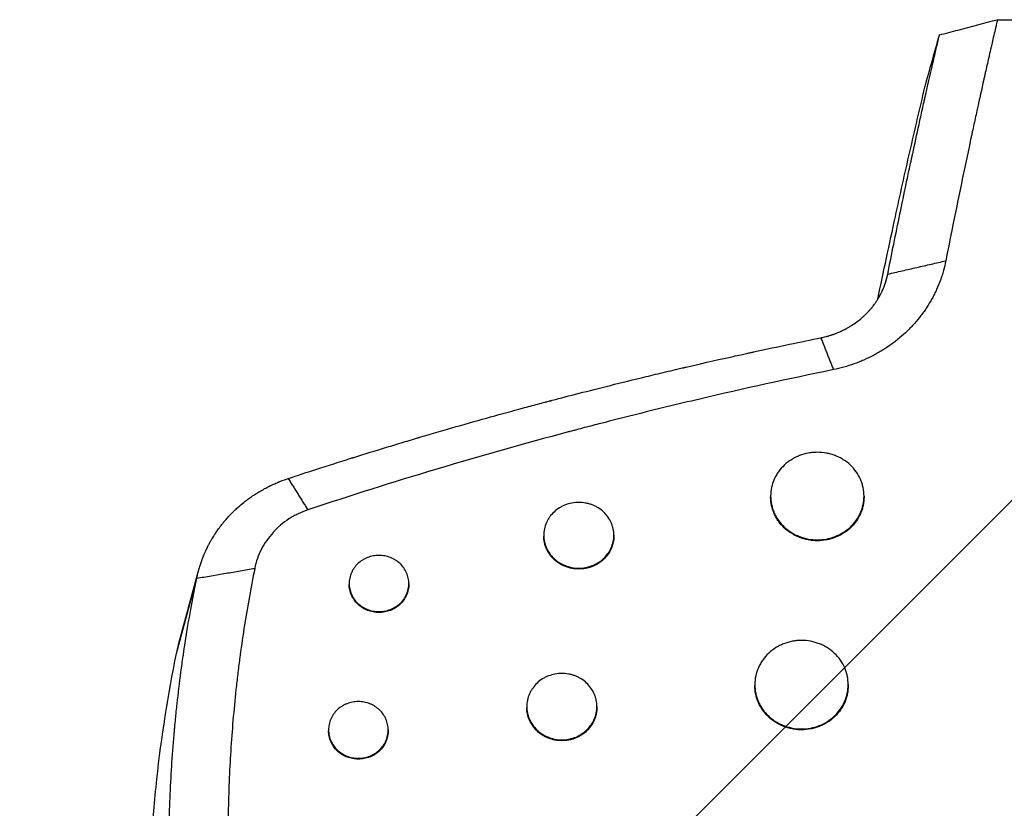
# Model space of a CAD drawing. Units: millimetres. Extents: x -875 to 875, y -3985 to 3984.
# Drawn here: x -237 to -47, y -554 to -402 of the extents above; entities that cross this region are included whole.
import ezdxf

# ---------------------------------------------------------------- set-up
doc = ezdxf.new("R2010")
doc.units = ezdxf.units.MM
doc.header["$LTSCALE"] = 20
doc.layers.add('2d', color=230, linetype='Continuous')
doc.layers.add('EN-Free_Space_Hatch', color=10, linetype='Continuous')

msp = doc.modelspace()

# ---------------------------------------------------------------- hatches: boundary and pattern name
at = {"layer": 'EN-Free_Space_Hatch'}
h = msp.add_hatch(dxfattribs=at)
h.set_pattern_fill('ANSI31', color=256, scale=100)
h.paths.add_polyline_path([(875, 3984.5), (-875, 3984.5), (-875, -3984.5), (875, -3984.5)])

# ---------------------------------------------------------------- linework, layer by layer
at = {"layer": '2d'}
for p, q in [((-48.59, -402.12), (49.59, -402.12)), ((-70.21, -453.04), (-69.72, -451.18)), ((-92.28, -493.97), (-92.28, -494.14)), ((-74.28, -493.97), (-74.28, -494.14)), ((-135.98, -501.53), (-135.98, -501.69)), ((-122.48, -501.53), (-122.48, -501.69)), ((-206.33, -522.62), (-202.49, -508.36)), ((-206.73, -524.3), (-202.84, -509.82)), ((-173.48, -510.83), (-173.48, -511)), ((-161.98, -510.83), (-161.98, -511)), ((-95.33, -530.33), (-95.33, -530.5)), ((-77.33, -530.33), (-77.33, -530.5)), ((-139.25, -534.56), (-139.25, -534.73)), ((-125.75, -534.56), (-125.75, -534.73)), ((-177.45, -539.06), (-177.45, -539.23)), ((-165.95, -539.06), (-165.95, -539.23))]:
    msp.add_line(p, q, dxfattribs=at)
at = {"layer": '2d', "extrusion": (0, 0, -1)}
msp.add_ellipse((-179.86, -506.11), major_axis=(-3.15, 9.49), ratio=0.113906, start_param=0.334152, end_param=0.334197, dxfattribs=at)
at = {"layer": '2d'}
for points, knots in [([(-48.59, -402.12), (-48.9, -403.46), (-49.16, -404.61), (-49.49, -406.05), (-49.59, -406.48), (-49.72, -407.05), (-49.78, -407.32), (-49.85, -407.61), (-49.88, -407.74), (-49.89, -407.81), (-49.9, -407.84), (-49.91, -407.86), (-49.91, -407.86), (-49.91, -407.87), (-49.91, -407.87), (-50.15, -408.95), (-50.39, -409.97), (-50.71, -411.41), (-50.87, -412.11), (-51.04, -412.89), (-51.13, -413.27), (-51.17, -413.45), (-51.19, -413.55), (-51.2, -413.59), (-51.21, -413.61), (-51.21, -413.63), (-51.63, -415.52), (-52.26, -418.38), (-53, -421.78), (-53.37, -423.5), (-53.56, -424.36), (-53.64, -424.73), (-53.69, -424.98), (-53.72, -425.11), (-55.42, -433.08), (-57.02, -440.87), (-58.53, -448.61)], [0, 0, 0, 0, 0.0625, 0.0625, 0.09375, 0.09375, 0.109375, 0.117187, 0.121094, 0.123047, 0.124023, 0.124512, 0.124756, 0.124756, 0.125, 0.125, 0.1875, 0.1875, 0.21875, 0.234375, 0.242187, 0.246094, 0.248047, 0.249023, 0.249023, 0.25, 0.25, 0.375, 0.4375, 0.46875, 0.484375, 0.492187, 0.492187, 0.5, 0.5, 1, 1, 1, 1]), ([(-69.72, -451.18), (-68.95, -447.32), (-68.17, -443.45), (-66.97, -437.65), (-66.37, -434.75), (-65.65, -431.36), (-65.28, -429.66), (-65.1, -428.82), (-65.01, -428.39), (-64.96, -428.18), (-64.94, -428.09), (-64.93, -428.03), (-64.92, -428), (-64.52, -426.11), (-64.11, -424.22), (-63.47, -421.35), (-63.15, -419.9), (-62.77, -418.18), (-62.57, -417.32), (-62.48, -416.89), (-62.43, -416.68), (-62.4, -416.57), (-62.39, -416.51), (-62.38, -416.49), (-62.38, -416.48), (-62.38, -416.47), (-61.84, -414.07), (-61.35, -411.93), (-60.47, -408.13), (-60.09, -406.47), (-59.76, -405.06)], [0, 0, 0, 0, 0.25, 0.25, 0.375, 0.4375, 0.46875, 0.484375, 0.492187, 0.496094, 0.498047, 0.498047, 0.5, 0.5, 0.625, 0.625, 0.6875, 0.71875, 0.734375, 0.742187, 0.746094, 0.748047, 0.749023, 0.749512, 0.749512, 0.75, 0.75, 0.875, 0.875, 1, 1, 1, 1]), ([(-71.62, -456), (-70.53, -450.7), (-69.4, -445.39), (-67.34, -435.93), (-66.41, -431.77), (-64.51, -423.46), (-63.54, -419.31), (-62.57, -415.15)], [0.0098579, 0.0098579, 0.0098579, 0.0098579, 0.02707575, 0.02707575, 0.04061362, 0.04061362, 0.0541515, 0.0541515, 0.0541515, 0.0541515]), ([(-58.53, -448.61), (-58.65, -449.25), (-58.88, -450.19), (-59.2, -451.28), (-59.36, -451.75), (-59.46, -452.05), (-59.52, -452.21), (-59.8, -452.97), (-60.16, -453.87), (-60.58, -454.74), (-60.87, -455.32), (-61.02, -455.61), (-61.49, -456.47), (-61.99, -457.3), (-62.63, -458.25), (-62.92, -458.65), (-63.12, -458.91), (-63.21, -459.04), (-63.72, -459.7), (-64.35, -460.47), (-65.14, -461.33), (-65.49, -461.69), (-65.72, -461.92), (-65.84, -462.04), (-66.44, -462.62), (-67.18, -463.29), (-68.09, -464.02), (-68.49, -464.33), (-68.76, -464.53), (-68.89, -464.63), (-69.58, -465.12), (-70.42, -465.69), (-71.3, -466.21), (-71.89, -466.54), (-72.19, -466.71), (-73.09, -467.18), (-74.01, -467.62), (-74.95, -468.01), (-75.58, -468.26), (-75.89, -468.38), (-77.51, -468.96), (-78.83, -469.32), (-80.18, -469.6)], [0, 0, 0, 0, 0.0625, 0.09375, 0.109375, 0.109375, 0.125, 0.125, 0.1875, 0.21875, 0.21875, 0.25, 0.25, 0.3125, 0.34375, 0.359375, 0.359375, 0.375, 0.375, 0.4375, 0.46875, 0.484375, 0.484375, 0.5, 0.5, 0.5625, 0.59375, 0.609375, 0.609375, 0.625, 0.625, 0.6875, 0.71875, 0.71875, 0.75, 0.75, 0.8125, 0.84375, 0.84375, 0.875, 0.875, 1, 1, 1, 1]), ([(-82.6, -463.45), (-82.45, -463.42), (-82.08, -463.35), (-81.42, -463.17), (-81.34, -463.15), (-81.25, -463.13), (-81.24, -463.12), (-81.22, -463.12), (-81.22, -463.12), (-81.2, -463.11), (-81.16, -463.1), (-81, -463.05), (-80.87, -463.01), (-80.56, -462.92), (-80.37, -462.85), (-80.11, -462.76), (-80.03, -462.73), (-79.94, -462.7), (-79.93, -462.69), (-79.91, -462.69), (-79.91, -462.69), (-79.91, -462.69), (-79.9, -462.68), (-79.87, -462.67), (-79.83, -462.66), (-79.7, -462.61), (-79.54, -462.55), (-79.21, -462.41), (-79.09, -462.36), (-78.88, -462.27), (-78.81, -462.23), (-78.72, -462.19), (-78.69, -462.18), (-78.66, -462.16), (-78.65, -462.16), (-78.64, -462.15), (-78.63, -462.15), (-78.61, -462.14), (-78.42, -462.05), (-78.21, -461.95), (-78, -461.84), (-77.97, -461.83), (-77.94, -461.81), (-77.92, -461.8), (-77.9, -461.79), (-77.85, -461.76), (-77.71, -461.69), (-77.58, -461.62), (-77.3, -461.46), (-77.12, -461.35), (-76.58, -461.03), (-76.24, -460.8), (-75.58, -460.33), (-75.27, -460.09), (-74.83, -459.72), (-74.61, -459.54), (-74.36, -459.31), (-74.24, -459.2), (-74.19, -459.15), (-74.16, -459.12), (-74.14, -459.11), (-74.13, -459.1), (-74.13, -459.09), (-74.04, -459), (-73.9, -458.87), (-73.71, -458.67), (-73.68, -458.65), (-73.64, -458.6), (-73.62, -458.58), (-73.56, -458.52), (-73.52, -458.48), (-73.41, -458.36), (-73.35, -458.29), (-73.26, -458.19), (-73.23, -458.16), (-73.2, -458.13), (-73.19, -458.12), (-73.17, -458.1), (-73.15, -458.07), (-73.06, -457.97), (-72.95, -457.84), (-72.84, -457.71), (-72.79, -457.65), (-72.77, -457.62), (-72.76, -457.61), (-72.76, -457.61), (-72.75, -457.6), (-72.72, -457.56), (-72.66, -457.49), (-72.54, -457.34), (-72.47, -457.24), (-72.37, -457.12), (-72.36, -457.1), (-72.35, -457.08), (-72.34, -457.07), (-72.34, -457.07), (-72.32, -457.04), (-72.27, -456.98), (-72.11, -456.76), (-71.87, -456.4), (-71.61, -456), (-71.44, -455.71), (-71.36, -455.57), (-71.32, -455.5), (-71.3, -455.46), (-71.29, -455.45), (-71.29, -455.44), (-71.28, -455.43), (-71.21, -455.31), (-71.13, -455.16), (-71, -454.91), (-70.96, -454.82), (-70.89, -454.68), (-70.85, -454.6), (-70.81, -454.51), (-70.79, -454.47), (-70.78, -454.45), (-70.77, -454.43), (-70.77, -454.43), (-70.65, -454.16), (-70.56, -453.95), (-70.45, -453.68), (-70.42, -453.61), (-70.38, -453.5), (-70.37, -453.46), (-70.35, -453.41), (-70.34, -453.39), (-70.34, -453.38), (-70.33, -453.37), (-70.3, -453.29), (-70.26, -453.16), (-70.16, -452.89), (-70.13, -452.79), (-70.08, -452.61), (-70.06, -452.55), (-70.03, -452.45), (-70.01, -452.4), (-70, -452.34), (-69.99, -452.31), (-69.98, -452.3), (-69.98, -452.29), (-69.85, -451.83), (-69.77, -451.46), (-69.72, -451.18)], [0, 0, 0, 0, 0.0625, 0.0625, 0.070313, 0.070313, 0.071289, 0.071289, 0.072266, 0.072266, 0.074219, 0.078125, 0.09375, 0.09375, 0.125, 0.125, 0.140625, 0.140625, 0.142578, 0.142578, 0.143555, 0.143555, 0.144531, 0.148438, 0.15625, 0.15625, 0.1875, 0.1875, 0.203125, 0.203125, 0.210938, 0.210938, 0.212891, 0.213867, 0.213867, 0.214355, 0.214355, 0.214844, 0.21875, 0.25, 0.25, 0.253906, 0.253906, 0.255859, 0.255859, 0.257812, 0.265625, 0.28125, 0.28125, 0.3125, 0.3125, 0.375, 0.375, 0.4375, 0.4375, 0.46875, 0.484375, 0.492187, 0.496094, 0.498047, 0.499023, 0.499023, 0.5, 0.5, 0.53125, 0.53125, 0.535156, 0.535156, 0.539063, 0.539063, 0.546875, 0.546875, 0.5625, 0.5625, 0.570313, 0.570313, 0.572266, 0.572266, 0.574219, 0.578125, 0.59375, 0.601563, 0.605469, 0.606445, 0.606445, 0.607422, 0.607422, 0.609375, 0.625, 0.625, 0.640625, 0.640625, 0.642578, 0.642578, 0.643555, 0.643555, 0.644531, 0.648438, 0.65625, 0.6875, 0.71875, 0.734375, 0.742188, 0.746094, 0.748047, 0.749023, 0.749023, 0.75, 0.75, 0.78125, 0.78125, 0.796875, 0.796875, 0.804688, 0.808594, 0.810547, 0.811523, 0.811523, 0.8125, 0.8125, 0.84375, 0.84375, 0.859375, 0.859375, 0.867188, 0.871094, 0.873047, 0.873047, 0.875, 0.875, 0.90625, 0.90625, 0.921875, 0.921875, 0.929688, 0.929688, 0.933594, 0.935547, 0.936523, 0.936523, 0.9375, 0.9375, 1, 1, 1, 1]), ([(-185.22, -490.58), (-183.52, -490.02), (-181.62, -489.4), (-178.47, -488.38), (-177.36, -488.03), (-175.63, -487.48), (-174.75, -487.2), (-173.68, -486.86), (-173.14, -486.69), (-172.87, -486.6), (-172.73, -486.56), (-172.66, -486.54), (-172.64, -486.53), (-172.62, -486.52), (-172.6, -486.52), (-170.49, -485.86), (-167.32, -484.88), (-163.61, -483.76), (-161.76, -483.2), (-160.83, -482.93), (-160.37, -482.79), (-160.14, -482.72), (-160.02, -482.68), (-159.96, -482.67), (-159.94, -482.66), (-159.92, -482.66), (-159.91, -482.65), (-155.04, -481.21), (-150.48, -479.9), (-144.09, -478.12), (-142.03, -477.56), (-139.06, -476.76), (-137.61, -476.36), (-135.96, -475.93), (-135.15, -475.71), (-134.74, -475.6), (-134.54, -475.55), (-134.44, -475.52), (-134.4, -475.51), (-134.37, -475.51), (-134.35, -475.5), (-131.17, -474.66), (-127.44, -473.7), (-121, -472.09), (-118.71, -471.52), (-115.06, -470.64), (-113.81, -470.34), (-111.89, -469.88), (-110.91, -469.65), (-109.74, -469.38), (-109.16, -469.24), (-108.86, -469.17), (-108.71, -469.14), (-108.64, -469.12), (-108.6, -469.11), (-108.58, -469.11), (-108.58, -469.11), (-108.57, -469.11), (-108.57, -469.11), (-104.68, -468.2), (-101.66, -467.52), (-98.42, -466.8), (-97.55, -466.61), (-96.58, -466.4), (-96.31, -466.34), (-95.98, -466.27), (-95.84, -466.24), (-95.71, -466.21), (-95.66, -466.2), (-95.63, -466.19), (-95.62, -466.19), (-95.61, -466.19), (-95.61, -466.19), (-95.61, -466.19), (-95.61, -466.19), (-95.61, -466.19), (-90.68, -465.12), (-86.35, -464.21), (-82.6, -463.45)], [0, 0, 0, 0, 0.0625, 0.0625, 0.09375, 0.09375, 0.109375, 0.117188, 0.121094, 0.123047, 0.124023, 0.124512, 0.124756, 0.124756, 0.125, 0.125, 0.1875, 0.21875, 0.234375, 0.242188, 0.246094, 0.248047, 0.249023, 0.249512, 0.249756, 0.249756, 0.25, 0.25, 0.375, 0.375, 0.4375, 0.4375, 0.46875, 0.484375, 0.492188, 0.496094, 0.498047, 0.499023, 0.499512, 0.499512, 0.5, 0.5, 0.625, 0.625, 0.6875, 0.6875, 0.71875, 0.71875, 0.734375, 0.742188, 0.746094, 0.748047, 0.749023, 0.749512, 0.749756, 0.749878, 0.749939, 0.749939, 0.75, 0.75, 0.8125, 0.8125, 0.84375, 0.84375, 0.859375, 0.859375, 0.867188, 0.871094, 0.873047, 0.874023, 0.874512, 0.874756, 0.874878, 0.874939, 0.874939, 0.875, 0.875, 1, 1, 1, 1]), ([(-80.18, -469.6), (-88.84, -471.38), (-97.43, -473.27), (-110.2, -476.27), (-116.55, -477.81), (-123.92, -479.69), (-127.59, -480.64), (-129.43, -481.13), (-130.34, -481.37), (-130.8, -481.49), (-131, -481.54), (-131.13, -481.58), (-131.19, -481.59), (-148.32, -486.16), (-165.05, -491.16), (-181.44, -496.64)], [0, 0, 0, 0, 0.25, 0.25, 0.375, 0.4375, 0.46875, 0.484375, 0.492187, 0.496094, 0.498047, 0.498047, 0.5, 0.5, 1, 1, 1, 1]), ([(-74.28, -493.97), (-74.28, -493.41), (-74.34, -492.86), (-74.51, -492.05), (-74.58, -491.79), (-74.75, -491.26), (-74.85, -490.99), (-75.19, -490.23), (-75.47, -489.74), (-76.12, -488.83), (-76.5, -488.39), (-77.33, -487.62), (-77.78, -487.27), (-78.52, -486.81), (-78.78, -486.66), (-79.3, -486.4), (-79.83, -486.17), (-80.38, -485.98), (-80.94, -485.82), (-81.23, -485.76), (-82.1, -485.59), (-82.69, -485.54), (-83.57, -485.54), (-83.86, -485.55), (-84.45, -485.61), (-84.75, -485.65), (-85.61, -485.81), (-86.17, -485.97), (-86.99, -486.28), (-87.26, -486.4), (-87.78, -486.66), (-88.03, -486.81), (-88.77, -487.26), (-89.22, -487.61), (-90.06, -488.4), (-90.43, -488.82), (-90.92, -489.51), (-91.07, -489.74), (-91.35, -490.23), (-91.48, -490.48), (-91.82, -491.25), (-91.99, -491.78), (-92.22, -492.86), (-92.28, -493.42), (-92.28, -493.97)], [0, 0, 0, 0, 0.00175875, 0.00175875, 0.00263813, 0.00263813, 0.0035175, 0.0035175, 0.00527625, 0.00527625, 0.007035, 0.007035, 0.00879376, 0.00879376, 0.00967313, 0.00967313, 0.01055251, 0.01143188, 0.01143188, 0.01231126, 0.01231126, 0.01407001, 0.01407001, 0.01494939, 0.01494939, 0.01582876, 0.01582876, 0.01758751, 0.01758751, 0.01846689, 0.01846689, 0.01934626, 0.01934626, 0.02110501, 0.02110501, 0.02286377, 0.02286377, 0.02374314, 0.02374314, 0.02462252, 0.02462252, 0.02638127, 0.02638127, 0.02814002, 0.02814002, 0.02814002, 0.02814002]), ([(-202.84, -509.82), (-202.78, -509.55), (-202.67, -509.04), (-202.45, -508.22), (-202.42, -508.11), (-202.39, -508), (-202.38, -507.98), (-202.38, -507.97), (-202.37, -507.94), (-202.36, -507.88), (-202.29, -507.67), (-202.24, -507.49), (-202.1, -507.07), (-202.02, -506.81), (-201.89, -506.44), (-201.85, -506.33), (-201.8, -506.2), (-201.79, -506.19), (-201.79, -506.17), (-201.78, -506.16), (-201.78, -506.16), (-201.78, -506.14), (-201.76, -506.09), (-201.73, -506.03), (-201.65, -505.82), (-201.56, -505.59), (-201.38, -505.15), (-201.31, -504.98), (-201.19, -504.71), (-201.15, -504.62), (-201.09, -504.5), (-201.07, -504.46), (-201.06, -504.43), (-201.05, -504.41), (-201.04, -504.4), (-201.04, -504.39), (-201.02, -504.35), (-200.93, -504.16), (-200.85, -504), (-200.76, -503.81), (-200.72, -503.72), (-200.67, -503.63), (-200.64, -503.58), (-200.63, -503.56), (-200.63, -503.55), (-200.62, -503.54), (-200.54, -503.37), (-200.41, -503.13), (-200.22, -502.78), (-200.19, -502.74), (-200.16, -502.69), (-200.16, -502.68), (-200.15, -502.66), (-200.14, -502.64), (-200.09, -502.55), (-199.98, -502.36), (-199.87, -502.18), (-199.72, -501.94), (-199.61, -501.76), (-199.5, -501.58), (-199.45, -501.49), (-199.43, -501.46), (-199.39, -501.41), (-199.38, -501.39), (-199.23, -501.15), (-199.08, -500.93), (-198.82, -500.56), (-198.73, -500.44), (-198.63, -500.29), (-198.62, -500.27), (-198.6, -500.25), (-198.59, -500.24), (-198.58, -500.22), (-198.54, -500.16), (-198.44, -500.03), (-198.35, -499.91), (-198.08, -499.55), (-197.91, -499.34), (-197.77, -499.17), (-197.75, -499.14), (-197.72, -499.11), (-197.72, -499.11), (-197.71, -499.1), (-197.71, -499.09), (-197.69, -499.07), (-197.66, -499.03), (-197.53, -498.88), (-197.42, -498.75), (-197.14, -498.42), (-196.96, -498.21), (-196.38, -497.58), (-195.98, -497.17), (-195.36, -496.57), (-195.04, -496.28), (-194.66, -495.95), (-194.47, -495.78), (-194.37, -495.7), (-194.32, -495.66), (-194.3, -495.64), (-194.29, -495.63), (-194.28, -495.62), (-194.28, -495.62), (-193.98, -495.37), (-193.61, -495.07), (-192.92, -494.55), (-192.67, -494.36), (-192.25, -494.07), (-192.11, -493.97), (-191.88, -493.82), (-191.76, -493.75), (-191.62, -493.65), (-191.55, -493.61), (-191.52, -493.59), (-191.51, -493.58), (-191.5, -493.57), (-191.49, -493.57), (-191.49, -493.57), (-191.48, -493.56), (-191.32, -493.46), (-191.12, -493.33), (-190.75, -493.11), (-190.62, -493.03), (-190.4, -492.9), (-190.32, -492.86), (-190.17, -492.77), (-190.09, -492.73), (-189.67, -492.49), (-189.37, -492.33), (-188.98, -492.14), (-188.86, -492.08), (-188.7, -492), (-188.65, -491.97), (-188.55, -491.93), (-188.5, -491.9), (-188.29, -491.8), (-188.08, -491.7), (-187.68, -491.53), (-187.53, -491.46), (-187.3, -491.36), (-187.17, -491.31), (-187.02, -491.25), (-186.95, -491.22), (-186.91, -491.2), (-186.88, -491.19), (-186.16, -490.9), (-185.6, -490.71), (-185.22, -490.58)], [0, 0, 0, 0, 0.0625, 0.0625, 0.070313, 0.071289, 0.071289, 0.072266, 0.072266, 0.074219, 0.078125, 0.09375, 0.09375, 0.125, 0.125, 0.140625, 0.140625, 0.142578, 0.142578, 0.143555, 0.143555, 0.144531, 0.148438, 0.15625, 0.15625, 0.1875, 0.1875, 0.203125, 0.203125, 0.210938, 0.210938, 0.212891, 0.213867, 0.213867, 0.214355, 0.214355, 0.214844, 0.21875, 0.234375, 0.234375, 0.242188, 0.246094, 0.248047, 0.249023, 0.249023, 0.25, 0.25, 0.28125, 0.28125, 0.285156, 0.285156, 0.286133, 0.286133, 0.287109, 0.289063, 0.296875, 0.3125, 0.3125, 0.328125, 0.335938, 0.335938, 0.339844, 0.339844, 0.34375, 0.34375, 0.375, 0.375, 0.390625, 0.390625, 0.392578, 0.392578, 0.393555, 0.393555, 0.394531, 0.398438, 0.40625, 0.40625, 0.4375, 0.4375, 0.445313, 0.445313, 0.446289, 0.446289, 0.447266, 0.447266, 0.449219, 0.453125, 0.46875, 0.46875, 0.5, 0.5, 0.5625, 0.5625, 0.59375, 0.609375, 0.617188, 0.621094, 0.623047, 0.624023, 0.624512, 0.624512, 0.625, 0.625, 0.6875, 0.6875, 0.71875, 0.71875, 0.734375, 0.734375, 0.742188, 0.746094, 0.748047, 0.749023, 0.749023, 0.749512, 0.749756, 0.749756, 0.75, 0.75, 0.78125, 0.78125, 0.796875, 0.796875, 0.804688, 0.804688, 0.8125, 0.8125, 0.84375, 0.84375, 0.859375, 0.859375, 0.867188, 0.867188, 0.875, 0.875, 0.90625, 0.90625, 0.921875, 0.921875, 0.929688, 0.933594, 0.935547, 0.935547, 0.9375, 0.9375, 1, 1, 1, 1]), ([(-92.28, -493.97), (-92.28, -494.52), (-92.22, -495.07), (-92.05, -495.88), (-91.98, -496.15), (-91.8, -496.68), (-91.61, -497.2), (-91.36, -497.7), (-91.08, -498.19), (-90.93, -498.43), (-90.43, -499.12), (-90.06, -499.55), (-89.44, -500.13), (-89.22, -500.32), (-88.76, -500.67), (-88.52, -500.84), (-87.79, -501.3), (-87.27, -501.56), (-86.46, -501.88), (-86.18, -501.97), (-85.61, -502.13), (-85.33, -502.2), (-84.46, -502.36), (-83.88, -502.42), (-82.69, -502.42), (-82.1, -502.36), (-81.24, -502.2), (-80.96, -502.14), (-80.39, -501.98), (-80.11, -501.88), (-79.29, -501.56), (-78.78, -501.3), (-77.8, -500.69), (-77.33, -500.33), (-76.5, -499.55), (-76.13, -499.13), (-75.64, -498.44), (-75.48, -498.2), (-75.2, -497.71), (-75.08, -497.46), (-74.74, -496.7), (-74.57, -496.17), (-74.34, -495.08), (-74.28, -494.53), (-74.28, -493.97)], [0.02814002, 0.02814002, 0.02814002, 0.02814002, 0.0298983, 0.0298983, 0.03077744, 0.03077744, 0.03165658, 0.03253572, 0.03253572, 0.03341486, 0.03341486, 0.03517315, 0.03517315, 0.03605229, 0.03605229, 0.03693143, 0.03693143, 0.03868971, 0.03868971, 0.03956885, 0.03956885, 0.04044799, 0.04044799, 0.04220627, 0.04220627, 0.04396456, 0.04396456, 0.0448437, 0.0448437, 0.04572284, 0.04572284, 0.04748112, 0.04748112, 0.0492394, 0.0492394, 0.05099768, 0.05099768, 0.05187682, 0.05187682, 0.05275596, 0.05275596, 0.05451425, 0.05451425, 0.05627253, 0.05627253, 0.05627253, 0.05627253]), ([(-74.28, -494.14), (-74.28, -494.69), (-74.34, -495.24), (-74.51, -496.05), (-74.58, -496.32), (-74.75, -496.85), (-74.85, -497.11), (-75.19, -497.88), (-75.47, -498.37), (-76.12, -499.28), (-76.5, -499.72), (-77.33, -500.5), (-77.78, -500.85), (-78.52, -501.31), (-78.78, -501.46), (-79.3, -501.72), (-79.83, -501.95), (-80.38, -502.14), (-80.94, -502.3), (-81.23, -502.37), (-82.1, -502.53), (-82.69, -502.58), (-83.57, -502.59), (-83.86, -502.57), (-84.45, -502.52), (-84.75, -502.48), (-85.61, -502.31), (-86.17, -502.15), (-86.99, -501.84), (-87.26, -501.72), (-87.78, -501.45), (-88.03, -501.31), (-88.77, -500.85), (-89.22, -500.5), (-90.06, -499.71), (-90.43, -499.29), (-90.92, -498.6), (-91.07, -498.36), (-91.35, -497.88), (-91.48, -497.62), (-91.82, -496.85), (-91.99, -496.33), (-92.22, -495.25), (-92.28, -494.69), (-92.28, -494.14)], [0, 0, 0, 0, 0.00175868, 0.00175868, 0.00263802, 0.00263802, 0.00351736, 0.00351736, 0.00527604, 0.00527604, 0.00703472, 0.00703472, 0.00879341, 0.00879341, 0.00967275, 0.00967275, 0.01055209, 0.01143143, 0.01143143, 0.01231077, 0.01231077, 0.01406945, 0.01406945, 0.01494879, 0.01494879, 0.01582813, 0.01582813, 0.01758681, 0.01758681, 0.01846615, 0.01846615, 0.01934549, 0.01934549, 0.02110417, 0.02110417, 0.02286286, 0.02286286, 0.0237422, 0.0237422, 0.02462154, 0.02462154, 0.02638022, 0.02638022, 0.0281389, 0.0281389, 0.0281389, 0.0281389]), ([(-181.44, -496.64), (-182.09, -496.86), (-182.71, -497.11), (-183.62, -497.55), (-183.92, -497.7), (-184.5, -498.03), (-184.79, -498.2), (-185.64, -498.76), (-186.18, -499.16), (-186.95, -499.81), (-187.33, -500.15), (-187.68, -500.5), (-187.91, -500.74), (-188.03, -500.87), (-188.58, -501.48), (-188.99, -501.99), (-189.74, -503.08), (-190.08, -503.64), (-190.97, -505.4), (-191.4, -506.63), (-191.66, -507.91)], [0, 0, 0, 0, 0.125, 0.125, 0.1875, 0.1875, 0.25, 0.25, 0.375, 0.375, 0.4375, 0.46875, 0.46875, 0.5, 0.5, 0.625, 0.625, 0.75, 0.75, 1, 1, 1, 1]), ([(-122.48, -501.53), (-122.48, -501.11), (-122.53, -500.69), (-122.66, -500.09), (-122.71, -499.89), (-122.84, -499.49), (-122.91, -499.29), (-123.17, -498.71), (-123.37, -498.35), (-123.86, -497.66), (-124.15, -497.33), (-124.77, -496.75), (-125.11, -496.49), (-125.67, -496.14), (-125.86, -496.03), (-126.25, -495.84), (-126.64, -495.66), (-127.06, -495.52), (-127.48, -495.4), (-127.7, -495.35), (-128.35, -495.23), (-128.79, -495.19), (-129.67, -495.19), (-130.12, -495.23), (-130.98, -495.39), (-131.4, -495.51), (-132.02, -495.75), (-132.22, -495.84), (-132.61, -496.03), (-132.8, -496.14), (-133.35, -496.48), (-133.69, -496.75), (-134.32, -497.34), (-134.6, -497.66), (-134.97, -498.17), (-135.08, -498.35), (-135.29, -498.72), (-135.38, -498.91), (-135.64, -499.48), (-135.77, -499.88), (-135.94, -500.69), (-135.98, -501.11), (-135.98, -501.53)], [0, 0, 0, 0, 0.001319, 0.001319, 0.0019785, 0.0019785, 0.00263801, 0.00263801, 0.00395701, 0.00395701, 0.00527601, 0.00527601, 0.00659501, 0.00659501, 0.00725452, 0.00725452, 0.00791402, 0.00857352, 0.00857352, 0.00923302, 0.00923302, 0.01055202, 0.01055202, 0.01187103, 0.01187103, 0.01319003, 0.01319003, 0.01384953, 0.01384953, 0.01450903, 0.01450903, 0.01582803, 0.01582803, 0.01714704, 0.01714704, 0.01780654, 0.01780654, 0.01846604, 0.01846604, 0.01978504, 0.01978504, 0.02110405, 0.02110405, 0.02110405, 0.02110405]), ([(-135.98, -501.53), (-135.98, -501.94), (-135.94, -502.35), (-135.81, -502.96), (-135.76, -503.17), (-135.63, -503.57), (-135.55, -503.76), (-135.3, -504.33), (-135.09, -504.7), (-134.6, -505.4), (-134.32, -505.72), (-133.85, -506.16), (-133.69, -506.3), (-133.35, -506.56), (-133.17, -506.69), (-132.62, -507.03), (-132.23, -507.23), (-131.62, -507.47), (-131.41, -507.54), (-130.98, -507.66), (-130.77, -507.71), (-130.12, -507.83), (-129.68, -507.88), (-128.79, -507.88), (-128.35, -507.83), (-127.71, -507.71), (-127.49, -507.66), (-127.07, -507.54), (-126.86, -507.47), (-126.24, -507.23), (-125.86, -507.04), (-125.12, -506.58), (-124.77, -506.31), (-124.15, -505.72), (-123.87, -505.41), (-123.5, -504.89), (-123.39, -504.71), (-123.18, -504.34), (-123.08, -504.15), (-122.83, -503.58), (-122.7, -503.18), (-122.53, -502.36), (-122.48, -501.94), (-122.48, -501.53)], [0.02110405, 0.02110405, 0.02110405, 0.02110405, 0.02242273, 0.02242273, 0.02308207, 0.02308207, 0.02374141, 0.02374141, 0.0250601, 0.0250601, 0.02637878, 0.02637878, 0.02703812, 0.02703812, 0.02769746, 0.02769746, 0.02901615, 0.02901615, 0.02967549, 0.02967549, 0.03033483, 0.03033483, 0.03165352, 0.03165352, 0.0329722, 0.0329722, 0.03363154, 0.03363154, 0.03429088, 0.03429088, 0.03560957, 0.03560957, 0.03692825, 0.03692825, 0.03824694, 0.03824694, 0.03890628, 0.03890628, 0.03956562, 0.03956562, 0.0408843, 0.0408843, 0.04220299, 0.04220299, 0.04220299, 0.04220299]), ([(-122.48, -501.69), (-122.48, -502.11), (-122.53, -502.52), (-122.66, -503.13), (-122.71, -503.33), (-122.84, -503.73), (-122.91, -503.93), (-123.17, -504.51), (-123.37, -504.87), (-123.86, -505.56), (-124.15, -505.89), (-124.77, -506.48), (-125.11, -506.74), (-125.67, -507.09), (-125.86, -507.2), (-126.25, -507.39), (-126.64, -507.57), (-127.06, -507.71), (-127.48, -507.83), (-127.7, -507.88), (-128.35, -508), (-128.79, -508.04), (-129.67, -508.04), (-130.12, -508), (-130.98, -507.84), (-131.4, -507.72), (-132.02, -507.48), (-132.22, -507.39), (-132.61, -507.19), (-132.8, -507.09), (-133.35, -506.74), (-133.69, -506.48), (-134.32, -505.89), (-134.6, -505.57), (-134.97, -505.05), (-135.08, -504.87), (-135.29, -504.5), (-135.38, -504.31), (-135.64, -503.74), (-135.77, -503.34), (-135.94, -502.53), (-135.98, -502.11), (-135.98, -501.69)], [0, 0, 0, 0, 0.00131898, 0.00131898, 0.00197847, 0.00197847, 0.00263796, 0.00263796, 0.00395695, 0.00395695, 0.00527593, 0.00527593, 0.00659491, 0.00659491, 0.0072544, 0.0072544, 0.00791389, 0.00857338, 0.00857338, 0.00923288, 0.00923288, 0.01055186, 0.01055186, 0.01187084, 0.01187084, 0.01318982, 0.01318982, 0.01384931, 0.01384931, 0.01450881, 0.01450881, 0.01582779, 0.01582779, 0.01714677, 0.01714677, 0.01780626, 0.01780626, 0.01846575, 0.01846575, 0.01978473, 0.01978473, 0.02110372, 0.02110372, 0.02110372, 0.02110372]), ([(-161.98, -510.83), (-161.98, -510.47), (-162.02, -510.12), (-162.13, -509.6), (-162.17, -509.43), (-162.28, -509.09), (-162.35, -508.92), (-162.56, -508.43), (-162.74, -508.11), (-163.16, -507.53), (-163.4, -507.25), (-163.93, -506.75), (-164.22, -506.52), (-164.69, -506.23), (-164.85, -506.14), (-165.19, -505.97), (-165.36, -505.89), (-165.88, -505.69), (-166.24, -505.59), (-166.98, -505.45), (-167.35, -505.41), (-168.1, -505.41), (-168.48, -505.45), (-169.22, -505.59), (-169.58, -505.69), (-170.1, -505.89), (-170.27, -505.97), (-170.61, -506.14), (-170.77, -506.23), (-171.24, -506.52), (-171.53, -506.75), (-172.06, -507.25), (-172.3, -507.52), (-172.61, -507.96), (-172.71, -508.12), (-172.89, -508.43), (-172.97, -508.59), (-173.19, -509.08), (-173.3, -509.42), (-173.44, -510.12), (-173.48, -510.47), (-173.48, -510.83)], [0, 0, 0, 0, 0.00112357, 0.00112357, 0.00168536, 0.00168536, 0.00224714, 0.00224714, 0.00337071, 0.00337071, 0.00449429, 0.00449429, 0.00561786, 0.00561786, 0.00617964, 0.00617964, 0.00674143, 0.00674143, 0.007865, 0.007865, 0.00898857, 0.00898857, 0.01011214, 0.01011214, 0.01123571, 0.01123571, 0.0117975, 0.0117975, 0.01235928, 0.01235928, 0.01348286, 0.01348286, 0.01460643, 0.01460643, 0.01516821, 0.01516821, 0.01573, 0.01573, 0.01685357, 0.01685357, 0.01797714, 0.01797714, 0.01797714, 0.01797714]), ([(-191.66, -507.91), (-192.44, -511.77), (-193.48, -517.58), (-194.46, -524.42), (-194.83, -527.36), (-195.06, -529.32), (-195.17, -530.3), (-195.71, -535.21), (-196.05, -539.15), (-196.54, -547.06), (-196.7, -551.02), (-196.85, -558.97), (-196.82, -564.94), (-196.56, -571.93), (-196.37, -575.42), (-196.27, -576.92), (-196.21, -577.92), (-196.17, -578.42), (-195.57, -586.89), (-194.65, -594.86), (-193.38, -602.81)], [0, 0, 0, 0, 0.125, 0.1875, 0.21875, 0.21875, 0.25, 0.25, 0.375, 0.375, 0.5, 0.5, 0.625, 0.6875, 0.71875, 0.734375, 0.734375, 0.75, 0.75, 1, 1, 1, 1]), ([(-204.61, -607.52), (-205.27, -603.43), (-206.13, -597.29), (-206.81, -590.88), (-207.04, -588.44), (-207.07, -588.05), (-207.09, -587.8), (-207.1, -587.67), (-207.16, -587.05), (-207.29, -585.55), (-207.41, -584.03), (-207.63, -580.98), (-207.75, -578.93), (-207.91, -575.8), (-207.96, -574.63), (-208.01, -573.38), (-208.02, -573.18), (-208.02, -573.05), (-208.02, -572.97), (-208.04, -572.59), (-208.05, -572.29), (-208.08, -571.4), (-208.09, -570.81), (-208.17, -567.93), (-208.19, -565.78), (-208.2, -562.8), (-208.2, -561.85), (-208.19, -560.47), (-208.18, -559.8), (-208.17, -559.05), (-208.16, -558.67), (-208.16, -558.49), (-208.16, -558.4), (-208.16, -558.35), (-208.16, -558.33), (-208.15, -558.32), (-208.15, -558.31), (-208.08, -554.22), (-207.91, -550.14), (-207.53, -544.04), (-207.36, -541.75), (-207.14, -539.34), (-207.11, -538.96), (-207.09, -538.71), (-207.08, -538.59), (-207.02, -537.98), (-206.88, -536.51), (-206.73, -535.02), (-206.4, -532.02), (-206.15, -529.99), (-205.75, -526.91), (-205.6, -525.88), (-205.43, -524.7), (-205.4, -524.51), (-205.38, -524.31), (-205.36, -524.18), (-205.34, -524.1), (-205.29, -523.73), (-205.25, -523.43), (-205.11, -522.55), (-205.02, -521.98), (-204.22, -516.88), (-203.49, -513.02), (-202.84, -509.82)], [0, 0, 0, 0, 0.125, 0.1875, 0.195312, 0.199219, 0.199219, 0.203125, 0.203125, 0.21875, 0.25, 0.25, 0.3125, 0.3125, 0.34375, 0.347656, 0.349609, 0.349609, 0.351562, 0.351562, 0.359375, 0.359375, 0.375, 0.375, 0.4375, 0.4375, 0.46875, 0.46875, 0.484375, 0.492187, 0.496094, 0.498047, 0.499023, 0.499512, 0.499756, 0.499756, 0.5, 0.5, 0.625, 0.625, 0.6875, 0.695312, 0.699219, 0.699219, 0.703125, 0.703125, 0.71875, 0.75, 0.75, 0.8125, 0.8125, 0.84375, 0.84375, 0.847656, 0.849609, 0.849609, 0.851562, 0.851562, 0.859375, 0.859375, 0.875, 0.875, 1, 1, 1, 1]), ([(-173.48, -510.83), (-173.48, -511.18), (-173.44, -511.53), (-173.33, -512.06), (-173.29, -512.23), (-173.18, -512.57), (-173.11, -512.74), (-172.9, -513.23), (-172.72, -513.54), (-172.3, -514.14), (-172.06, -514.41), (-171.53, -514.91), (-171.24, -515.14), (-170.61, -515.53), (-170.28, -515.7), (-169.76, -515.91), (-169.58, -515.97), (-169.22, -516.07), (-169.04, -516.11), (-168.49, -516.22), (-168.11, -516.25), (-167.36, -516.25), (-166.98, -516.22), (-166.43, -516.11), (-166.25, -516.07), (-165.89, -515.97), (-165.71, -515.91), (-165.18, -515.7), (-164.85, -515.54), (-164.23, -515.14), (-163.93, -514.92), (-163.4, -514.42), (-163.16, -514.14), (-162.85, -513.7), (-162.75, -513.54), (-162.57, -513.23), (-162.49, -513.07), (-162.28, -512.58), (-162.17, -512.24), (-162.02, -511.54), (-161.98, -511.19), (-161.98, -510.83)], [0.01797714, 0.01797714, 0.01797714, 0.01797714, 0.01910046, 0.01910046, 0.01966212, 0.01966212, 0.02022378, 0.02022378, 0.0213471, 0.0213471, 0.02247042, 0.02247042, 0.02359374, 0.02359374, 0.02471706, 0.02471706, 0.02527872, 0.02527872, 0.02584038, 0.02584038, 0.0269637, 0.0269637, 0.02808702, 0.02808702, 0.02864868, 0.02864868, 0.02921034, 0.02921034, 0.03033366, 0.03033366, 0.03145698, 0.03145698, 0.0325803, 0.0325803, 0.03314196, 0.03314196, 0.03370362, 0.03370362, 0.03482694, 0.03482694, 0.03595026, 0.03595026, 0.03595026, 0.03595026]), ([(-161.98, -511), (-161.98, -511.35), (-162.02, -511.71), (-162.13, -512.23), (-162.17, -512.4), (-162.28, -512.74), (-162.35, -512.91), (-162.56, -513.4), (-162.74, -513.71), (-163.16, -514.3), (-163.4, -514.58), (-163.93, -515.08), (-164.22, -515.31), (-164.69, -515.6), (-164.85, -515.7), (-165.19, -515.86), (-165.36, -515.94), (-165.88, -516.14), (-166.24, -516.25), (-166.98, -516.39), (-167.35, -516.42), (-168.1, -516.42), (-168.48, -516.38), (-169.22, -516.25), (-169.58, -516.14), (-170.1, -515.94), (-170.27, -515.86), (-170.61, -515.69), (-170.77, -515.6), (-171.24, -515.31), (-171.53, -515.08), (-172.06, -514.58), (-172.3, -514.3), (-172.61, -513.86), (-172.71, -513.71), (-172.89, -513.4), (-172.97, -513.23), (-173.19, -512.74), (-173.3, -512.4), (-173.44, -511.71), (-173.48, -511.35), (-173.48, -511)], [0, 0, 0, 0, 0.00112357, 0.00112357, 0.00168536, 0.00168536, 0.00224715, 0.00224715, 0.00337072, 0.00337072, 0.00449429, 0.00449429, 0.00561787, 0.00561787, 0.00617965, 0.00617965, 0.00674144, 0.00674144, 0.00786501, 0.00786501, 0.00898859, 0.00898859, 0.01011216, 0.01011216, 0.01123573, 0.01123573, 0.01179752, 0.01179752, 0.01235931, 0.01235931, 0.01348288, 0.01348288, 0.01460645, 0.01460645, 0.01516824, 0.01516824, 0.01573002, 0.01573002, 0.0168536, 0.0168536, 0.01797717, 0.01797717, 0.01797717, 0.01797717]), ([(-77.33, -530.33), (-77.33, -529.77), (-77.39, -529.21), (-77.56, -528.39), (-77.63, -528.12), (-77.8, -527.59), (-77.9, -527.32), (-78.24, -526.55), (-78.52, -526.06), (-79.17, -525.13), (-79.55, -524.69), (-80.38, -523.91), (-80.83, -523.56), (-81.57, -523.09), (-81.83, -522.94), (-82.35, -522.68), (-82.88, -522.44), (-83.43, -522.26), (-83.99, -522.09), (-84.28, -522.03), (-85.15, -521.86), (-85.74, -521.81), (-86.62, -521.81), (-86.91, -521.82), (-87.5, -521.88), (-87.8, -521.92), (-88.66, -522.08), (-89.22, -522.24), (-90.04, -522.56), (-90.31, -522.68), (-90.83, -522.95), (-91.09, -523.09), (-91.82, -523.55), (-92.27, -523.9), (-93.11, -524.7), (-93.48, -525.13), (-93.97, -525.82), (-94.12, -526.06), (-94.4, -526.55), (-94.53, -526.81), (-94.87, -527.58), (-95.04, -528.11), (-95.27, -529.21), (-95.33, -529.77), (-95.33, -530.33)], [0, 0, 0, 0, 0.00175872, 0.00175872, 0.00263808, 0.00263808, 0.00351745, 0.00351745, 0.00527617, 0.00527617, 0.00703489, 0.00703489, 0.00879361, 0.00879361, 0.00967298, 0.00967298, 0.01055234, 0.0114317, 0.0114317, 0.01231106, 0.01231106, 0.01406978, 0.01406978, 0.01494914, 0.01494914, 0.01582851, 0.01582851, 0.01758723, 0.01758723, 0.01846659, 0.01846659, 0.01934595, 0.01934595, 0.02110468, 0.02110468, 0.0228634, 0.0228634, 0.02374276, 0.02374276, 0.02462212, 0.02462212, 0.02638084, 0.02638084, 0.02813957, 0.02813957, 0.02813957, 0.02813957]), ([(-208.2, -621.99), (-209.6, -613.91), (-210.62, -605.78), (-211.42, -595.58), (-211.56, -593.54), (-211.78, -589.45), (-211.87, -587.41), (-212.07, -581.27), (-212.1, -577.18), (-211.98, -569), (-211.82, -564.91), (-211.31, -556.73), (-210.97, -552.65), (-209.64, -540.44), (-208.37, -532.34), (-206.73, -524.3)], [0, 0, 0, 0, 0.0260423, 0.0260423, 0.0325528, 0.0325528, 0.0390634, 0.0390634, 0.0520845, 0.0520845, 0.0651056, 0.0651056, 0.0781268, 0.0781268, 0.104169, 0.104169, 0.104169, 0.104169]), ([(-125.75, -534.56), (-125.75, -534.14), (-125.79, -533.72), (-125.92, -533.11), (-125.98, -532.9), (-126.1, -532.5), (-126.18, -532.3), (-126.43, -531.72), (-126.64, -531.35), (-127.13, -530.66), (-127.42, -530.33), (-128.04, -529.74), (-128.38, -529.47), (-128.93, -529.12), (-129.12, -529.01), (-129.51, -528.82), (-129.91, -528.64), (-130.33, -528.5), (-130.75, -528.38), (-130.97, -528.32), (-131.62, -528.2), (-132.06, -528.16), (-132.94, -528.16), (-133.39, -528.2), (-134.25, -528.36), (-134.67, -528.49), (-135.29, -528.73), (-135.49, -528.82), (-135.88, -529.01), (-136.07, -529.12), (-136.62, -529.47), (-136.96, -529.73), (-137.59, -530.33), (-137.87, -530.66), (-138.23, -531.18), (-138.35, -531.35), (-138.56, -531.72), (-138.65, -531.92), (-138.91, -532.5), (-139.03, -532.9), (-139.21, -533.72), (-139.25, -534.14), (-139.25, -534.56)], [0, 0, 0, 0, 0.00131909, 0.00131909, 0.00197863, 0.00197863, 0.00263818, 0.00263818, 0.00395726, 0.00395726, 0.00527635, 0.00527635, 0.00659544, 0.00659544, 0.00725498, 0.00725498, 0.00791453, 0.00857407, 0.00857407, 0.00923361, 0.00923361, 0.0105527, 0.0105527, 0.01187179, 0.01187179, 0.01319088, 0.01319088, 0.01385042, 0.01385042, 0.01450997, 0.01450997, 0.01582905, 0.01582905, 0.01714814, 0.01714814, 0.01780769, 0.01780769, 0.01846723, 0.01846723, 0.01978632, 0.01978632, 0.02110541, 0.02110541, 0.02110541, 0.02110541]), ([(-95.33, -530.33), (-95.33, -530.89), (-95.27, -531.44), (-95.1, -532.26), (-95.03, -532.54), (-94.86, -533.07), (-94.66, -533.6), (-94.41, -534.1), (-94.13, -534.59), (-93.98, -534.84), (-93.48, -535.54), (-93.11, -535.97), (-92.49, -536.56), (-92.27, -536.75), (-91.81, -537.11), (-91.58, -537.27), (-90.84, -537.74), (-90.33, -538), (-89.51, -538.32), (-89.23, -538.42), (-88.66, -538.58), (-88.38, -538.65), (-87.51, -538.82), (-86.93, -538.87), (-85.74, -538.87), (-85.16, -538.82), (-84.29, -538.65), (-84.01, -538.59), (-83.44, -538.43), (-83.16, -538.33), (-82.34, -538.01), (-81.83, -537.75), (-80.85, -537.13), (-80.38, -536.77), (-79.55, -535.98), (-79.18, -535.55), (-78.69, -534.85), (-78.53, -534.61), (-78.26, -534.11), (-78.13, -533.86), (-77.79, -533.09), (-77.62, -532.55), (-77.39, -531.45), (-77.33, -530.89), (-77.33, -530.33)], [0.02813957, 0.02813957, 0.02813957, 0.02813957, 0.02989799, 0.02989799, 0.0307772, 0.0307772, 0.03165641, 0.03253562, 0.03253562, 0.03341483, 0.03341483, 0.03517325, 0.03517325, 0.03605246, 0.03605246, 0.03693167, 0.03693167, 0.03869009, 0.03869009, 0.03956929, 0.03956929, 0.0404485, 0.0404485, 0.04220692, 0.04220692, 0.04396534, 0.04396534, 0.04484455, 0.04484455, 0.04572376, 0.04572376, 0.04748218, 0.04748218, 0.0492406, 0.0492406, 0.05099902, 0.05099902, 0.05187823, 0.05187823, 0.05275744, 0.05275744, 0.05451586, 0.05451586, 0.05627428, 0.05627428, 0.05627428, 0.05627428]), ([(-77.33, -530.5), (-77.33, -531.06), (-77.39, -531.61), (-77.56, -532.43), (-77.63, -532.7), (-77.8, -533.24), (-77.9, -533.51), (-78.24, -534.28), (-78.52, -534.77), (-79.17, -535.7), (-79.55, -536.14), (-80.38, -536.93), (-80.83, -537.28), (-81.57, -537.75), (-81.83, -537.9), (-82.35, -538.16), (-82.88, -538.4), (-83.43, -538.59), (-83.99, -538.75), (-84.28, -538.82), (-85.15, -538.98), (-85.74, -539.04), (-86.62, -539.04), (-86.91, -539.03), (-87.5, -538.97), (-87.8, -538.93), (-88.66, -538.77), (-89.22, -538.6), (-90.04, -538.28), (-90.31, -538.16), (-90.83, -537.9), (-91.09, -537.75), (-91.82, -537.29), (-92.27, -536.94), (-93.11, -536.14), (-93.48, -535.7), (-93.97, -535.01), (-94.12, -534.77), (-94.4, -534.28), (-94.53, -534.02), (-94.87, -533.24), (-95.04, -532.71), (-95.27, -531.62), (-95.33, -531.05), (-95.33, -530.5)], [0, 0, 0, 0, 0.00175881, 0.00175881, 0.00263822, 0.00263822, 0.00351763, 0.00351763, 0.00527644, 0.00527644, 0.00703525, 0.00703525, 0.00879407, 0.00879407, 0.00967347, 0.00967347, 0.01055288, 0.01143229, 0.01143229, 0.01231169, 0.01231169, 0.01407051, 0.01407051, 0.01494991, 0.01494991, 0.01582932, 0.01582932, 0.01758813, 0.01758813, 0.01846754, 0.01846754, 0.01934695, 0.01934695, 0.02110576, 0.02110576, 0.02286457, 0.02286457, 0.02374398, 0.02374398, 0.02462339, 0.02462339, 0.0263822, 0.0263822, 0.02814102, 0.02814102, 0.02814102, 0.02814102]), ([(-165.95, -539.06), (-165.95, -538.7), (-165.99, -538.34), (-166.1, -537.82), (-166.14, -537.64), (-166.25, -537.3), (-166.32, -537.13), (-166.53, -536.64), (-166.71, -536.32), (-167.13, -535.73), (-167.37, -535.45), (-167.9, -534.94), (-168.19, -534.72), (-168.66, -534.42), (-168.82, -534.32), (-169.16, -534.16), (-169.32, -534.08), (-169.84, -533.88), (-170.21, -533.77), (-170.95, -533.63), (-171.32, -533.6), (-172.07, -533.6), (-172.45, -533.63), (-173.19, -533.77), (-173.55, -533.87), (-174.07, -534.08), (-174.24, -534.16), (-174.58, -534.33), (-174.74, -534.42), (-175.21, -534.71), (-175.5, -534.94), (-176.03, -535.45), (-176.27, -535.73), (-176.58, -536.17), (-176.68, -536.32), (-176.86, -536.64), (-176.94, -536.8), (-177.16, -537.3), (-177.26, -537.64), (-177.41, -538.34), (-177.45, -538.7), (-177.45, -539.06)], [0, 0, 0, 0, 0.00112371, 0.00112371, 0.00168557, 0.00168557, 0.00224743, 0.00224743, 0.00337114, 0.00337114, 0.00449486, 0.00449486, 0.00561857, 0.00561857, 0.00618043, 0.00618043, 0.00674229, 0.00674229, 0.007866, 0.007866, 0.00898972, 0.00898972, 0.01011343, 0.01011343, 0.01123714, 0.01123714, 0.011799, 0.011799, 0.01236086, 0.01236086, 0.01348457, 0.01348457, 0.01460829, 0.01460829, 0.01517014, 0.01517014, 0.015732, 0.015732, 0.01685572, 0.01685572, 0.01797943, 0.01797943, 0.01797943, 0.01797943]), ([(-139.25, -534.56), (-139.25, -534.98), (-139.21, -535.39), (-139.08, -536.01), (-139.02, -536.22), (-138.9, -536.62), (-138.82, -536.82), (-138.57, -537.4), (-138.36, -537.77), (-137.87, -538.47), (-137.59, -538.79), (-137.12, -539.24), (-136.96, -539.38), (-136.62, -539.65), (-136.44, -539.77), (-135.89, -540.12), (-135.5, -540.32), (-134.89, -540.56), (-134.68, -540.64), (-134.25, -540.76), (-134.04, -540.81), (-133.39, -540.93), (-132.95, -540.97), (-132.06, -540.97), (-131.62, -540.93), (-130.97, -540.81), (-130.76, -540.76), (-130.34, -540.64), (-130.13, -540.57), (-129.51, -540.33), (-129.12, -540.13), (-128.39, -539.66), (-128.04, -539.39), (-127.42, -538.8), (-127.14, -538.48), (-126.77, -537.95), (-126.65, -537.77), (-126.45, -537.4), (-126.35, -537.21), (-126.1, -536.63), (-125.97, -536.23), (-125.79, -535.4), (-125.75, -534.98), (-125.75, -534.56)], [0.02110541, 0.02110541, 0.02110541, 0.02110541, 0.02242426, 0.02242426, 0.02308369, 0.02308369, 0.02374311, 0.02374311, 0.02506197, 0.02506197, 0.02638082, 0.02638082, 0.02704025, 0.02704025, 0.02769967, 0.02769967, 0.02901853, 0.02901853, 0.02967795, 0.02967795, 0.03033738, 0.03033738, 0.03165624, 0.03165624, 0.03297509, 0.03297509, 0.03363452, 0.03363452, 0.03429394, 0.03429394, 0.0356128, 0.0356128, 0.03693165, 0.03693165, 0.0382505, 0.0382505, 0.03890993, 0.03890993, 0.03956936, 0.03956936, 0.04088821, 0.04088821, 0.04220707, 0.04220707, 0.04220707, 0.04220707]), ([(-125.75, -534.73), (-125.75, -535.15), (-125.79, -535.57), (-125.92, -536.18), (-125.98, -536.39), (-126.1, -536.79), (-126.18, -536.99), (-126.43, -537.57), (-126.64, -537.94), (-127.13, -538.64), (-127.42, -538.97), (-128.04, -539.56), (-128.38, -539.82), (-128.93, -540.18), (-129.12, -540.29), (-129.51, -540.48), (-129.91, -540.66), (-130.33, -540.8), (-130.75, -540.93), (-130.97, -540.98), (-131.62, -541.1), (-132.06, -541.14), (-132.94, -541.14), (-133.39, -541.1), (-134.25, -540.94), (-134.67, -540.81), (-135.29, -540.57), (-135.49, -540.48), (-135.88, -540.28), (-136.07, -540.18), (-136.62, -539.83), (-136.96, -539.56), (-137.59, -538.96), (-137.87, -538.64), (-138.23, -538.12), (-138.35, -537.94), (-138.56, -537.57), (-138.65, -537.37), (-138.91, -536.79), (-139.03, -536.39), (-139.21, -535.57), (-139.25, -535.15), (-139.25, -534.73)], [0, 0, 0, 0, 0.00131915, 0.00131915, 0.00197872, 0.00197872, 0.0026383, 0.0026383, 0.00395745, 0.00395745, 0.0052766, 0.0052766, 0.00659575, 0.00659575, 0.00725532, 0.00725532, 0.0079149, 0.00857447, 0.00857447, 0.00923404, 0.00923404, 0.01055319, 0.01055319, 0.01187234, 0.01187234, 0.01319149, 0.01319149, 0.01385107, 0.01385107, 0.01451064, 0.01451064, 0.01582979, 0.01582979, 0.01714894, 0.01714894, 0.01780852, 0.01780852, 0.01846809, 0.01846809, 0.01978724, 0.01978724, 0.02110639, 0.02110639, 0.02110639, 0.02110639]), ([(-177.45, -539.06), (-177.45, -539.41), (-177.41, -539.77), (-177.3, -540.3), (-177.26, -540.47), (-177.15, -540.82), (-177.08, -540.98), (-176.87, -541.48), (-176.69, -541.79), (-176.27, -542.39), (-176.03, -542.67), (-175.5, -543.17), (-175.21, -543.4), (-174.58, -543.8), (-174.25, -543.97), (-173.73, -544.18), (-173.55, -544.24), (-173.19, -544.34), (-173.01, -544.39), (-172.46, -544.49), (-172.08, -544.53), (-171.32, -544.53), (-170.95, -544.49), (-170.4, -544.39), (-170.22, -544.35), (-169.86, -544.24), (-169.68, -544.18), (-169.15, -543.97), (-168.82, -543.81), (-168.2, -543.41), (-167.9, -543.18), (-167.37, -542.67), (-167.13, -542.4), (-166.82, -541.95), (-166.72, -541.8), (-166.54, -541.48), (-166.46, -541.32), (-166.25, -540.83), (-166.14, -540.48), (-165.99, -539.78), (-165.95, -539.42), (-165.95, -539.06)], [0.01797943, 0.01797943, 0.01797943, 0.01797943, 0.01910295, 0.01910295, 0.0196647, 0.0196647, 0.02022646, 0.02022646, 0.02134998, 0.02134998, 0.02247349, 0.02247349, 0.02359701, 0.02359701, 0.02472052, 0.02472052, 0.02528228, 0.02528228, 0.02584404, 0.02584404, 0.02696755, 0.02696755, 0.02809107, 0.02809107, 0.02865283, 0.02865283, 0.02921458, 0.02921458, 0.0303381, 0.0303381, 0.03146161, 0.03146161, 0.03258513, 0.03258513, 0.03314689, 0.03314689, 0.03370865, 0.03370865, 0.03483216, 0.03483216, 0.03595568, 0.03595568, 0.03595568, 0.03595568]), ([(-165.95, -539.23), (-165.95, -539.59), (-165.99, -539.94), (-166.1, -540.47), (-166.14, -540.64), (-166.25, -540.98), (-166.32, -541.15), (-166.53, -541.65), (-166.71, -541.96), (-167.13, -542.56), (-167.37, -542.84), (-167.9, -543.34), (-168.19, -543.57), (-168.66, -543.87), (-168.82, -543.96), (-169.16, -544.13), (-169.32, -544.21), (-169.84, -544.41), (-170.21, -544.52), (-170.95, -544.66), (-171.32, -544.69), (-172.07, -544.69), (-172.45, -544.66), (-173.19, -544.52), (-173.55, -544.42), (-174.07, -544.21), (-174.24, -544.13), (-174.58, -543.96), (-174.74, -543.87), (-175.21, -543.57), (-175.5, -543.35), (-176.03, -542.84), (-176.27, -542.56), (-176.58, -542.12), (-176.68, -541.96), (-176.86, -541.65), (-176.94, -541.48), (-177.16, -540.99), (-177.26, -540.64), (-177.41, -539.94), (-177.45, -539.58), (-177.45, -539.23)], [0, 0, 0, 0, 0.00112377, 0.00112377, 0.00168565, 0.00168565, 0.00224753, 0.00224753, 0.0033713, 0.0033713, 0.00449507, 0.00449507, 0.00561884, 0.00561884, 0.00618072, 0.00618072, 0.0067426, 0.0067426, 0.00786637, 0.00786637, 0.00899014, 0.00899014, 0.0101139, 0.0101139, 0.01123767, 0.01123767, 0.01179955, 0.01179955, 0.01236144, 0.01236144, 0.01348521, 0.01348521, 0.01460897, 0.01460897, 0.01517086, 0.01517086, 0.01573274, 0.01573274, 0.01685651, 0.01685651, 0.01798027, 0.01798027, 0.01798027, 0.01798027])]:
    msp.add_open_spline(points, degree=3, knots=knots, dxfattribs=at)
for points, degree in [([(-56.18, -404.12), (-53.65, -403.45), (-51.12, -402.79), (-48.59, -402.12)], 3), ([(-62.57, -415.15), (-61.64, -411.79), (-60.7, -408.42), (-59.76, -405.06)], 3), ([(-59.76, -405.06), (-58.57, -404.74), (-57.38, -404.43), (-56.18, -404.12)], 3), ([(-69.72, -451.18), (-58.53, -448.61)], 1), ([(-82.6, -463.45), (-80.18, -469.6)], 1), ([(-185.22, -490.58), (-181.44, -496.64)], 1), ([(-202.84, -509.82), (-191.66, -507.91)], 1), ([(-195.75, -508.61), (-195.75, -508.61), (-195.75, -508.61), (-195.75, -508.61)], 3), ([(-206.73, -524.3), (-206.61, -523.73), (-206.48, -523.17), (-206.33, -522.62)], 3)]:
    msp.add_open_spline(points, degree=degree, dxfattribs=at)

doc.saveas('drawing.dxf')
